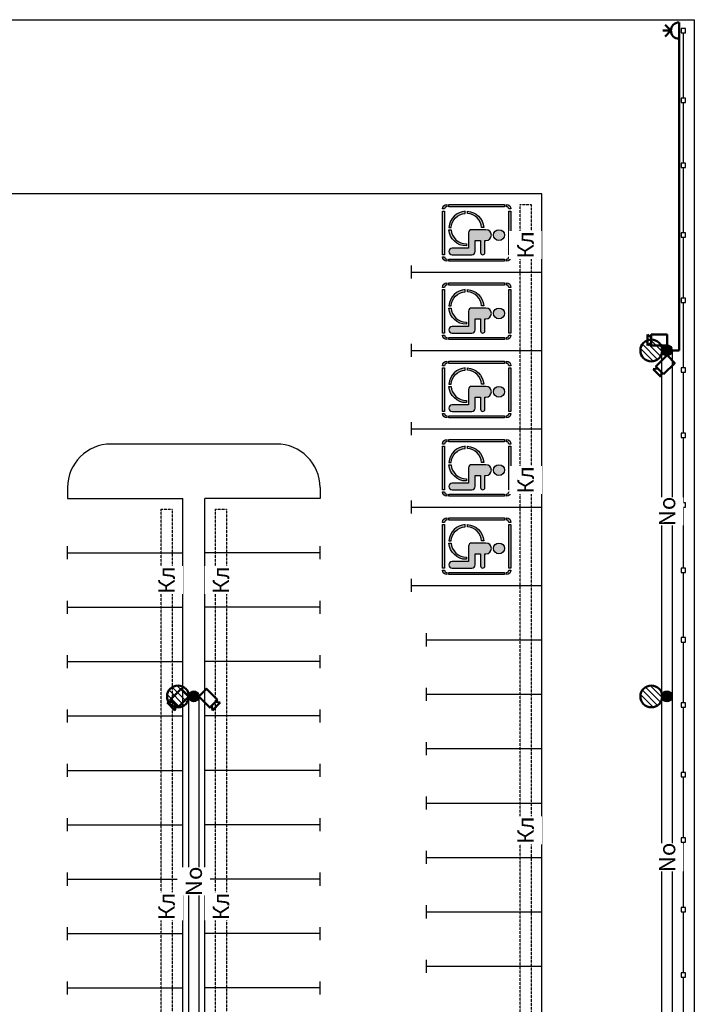
# Model space of a CAD drawing. Units: millimetres. Extents: x -929559 to -867559, y 3738852 to 3832852.
# Drawn here: x -898559 to -867559, y 3787602 to 3832852 of the extents above; entities that cross this region are included whole.
import ezdxf

# ---------------------------------------------------------------- set-up
doc = ezdxf.new("R2010")
doc.units = ezdxf.units.MM
doc.header["$MEASUREMENT"] = 0
doc.linetypes.add('HIDDEN', pattern=[0.375, 0.25, -0.125])
doc.layers.add('Е_светильники', color=5, linetype='Continuous')
doc.layers.add('подпор.ст', color=9, linetype='Continuous')
doc.layers.add('Рамки Текст', color=7, linetype='Continuous', lineweight=15)
doc.styles.add('RUS', font='simplex.shx', dxfattribs={"width": 0.7, "height": 3})

# ---------------------------------------------------------------- blocks, each defined once
blk = doc.blocks.new('A$C1404511A')
at = {"layer": 'подпор.ст', "lineweight": 30, "ltscale": 2}
h = blk.add_hatch(color=256, dxfattribs=at)
h.dxf.hatch_style = 1
edge = h.paths.add_edge_path()
edge.add_line((74.99999999813735, 850.0000000004657), (74.99999999813735, 350.0000000004657))
edge.add_line((74.99999999813735, 350.0000000004657), (-175.0000000004657, 350))
edge.add_line((-175.0000000004657, 350), (-175.000000001397, 900.0000000004657))
edge.add_arc((-275.000000001397, 900.0000000004657), 100, 0, 180)
edge.add_line((-375.000000001397, 900.0000000004657), (-375.0000000004657, 350))
edge.add_line((-375.0000000004657, 350), (-425.000000001397, 350.0000000004657))
edge.add_arc((-425.000000001397, 100.0000000004657), 250, 90, 270)
edge.add_line((-425.000000001397, -149.9999999995343), (224.999999998603, -149.9999999995343))
edge.add_arc((224.999999998603, 4.656612873077393e-10), 150, 270, 360)
edge.add_line((374.999999998603, 4.656612873077393e-10), (374.999999998603, 700))
edge.add_line((374.999999998603, 700), (1125.000000000466, 700))
edge.add_arc((1125.000000000466, 850), 150, 270, 450)
edge.add_line((1125.000000000466, 1000), (224.9999999990687, 1000))
edge.add_arc((224.9999999990687, 850), 150, 90, 180)
edge = h.paths.add_edge_path()
edge.add_arc((-1375.000000000931, 1099.999999999534), 200, 90, 180, ccw=False)
edge.add_line((-1375.000000000931, 1299.999999999534), (-1375.000000000931, 1200))
edge.add_arc((-1375.000000000931, 1100), 100, 90, 180)
edge.add_line((-1475.000000000931, 1100), (-1575.000000000931, 1099.999999999534))
h.paths.add_polyline_path([(-1275.000000000931, 1299.999999999534), (1275.000000000931, 1300), (1275.000000000931, 1200), (-1275.000000000931, 1200)])
edge = h.paths.add_edge_path()
edge.add_arc((1375.000000000931, 1100), 200, 0, 90, ccw=False)
edge.add_line((1575.000000000931, 1100), (1475.000000000931, 1100))
edge.add_arc((1375.000000000931, 1100), 100, 0, 90)
edge.add_line((1375.000000000931, 1200), (1375.000000000931, 1300))
h.paths.add_polyline_path([(1575.000000000931, 1000), (1575.000000000931, -1000), (1475.000000000931, -1000), (1475.000000000931, 1000)])
edge = h.paths.add_edge_path()
edge.add_arc((1375.000000000931, -1100), 200, -90, 0, ccw=False)
edge.add_line((1375.000000000931, -1300), (1375.000000000931, -1200))
edge.add_arc((1375.000000000931, -1100), 100, 270, 360)
edge.add_line((1475.000000000931, -1100), (1575.000000000931, -1100))
h.paths.add_polyline_path([(1275.000000000931, -1300), (-1275.000000000931, -1300), (-1275.000000000931, -1200), (1275.000000000931, -1200)])
edge = h.paths.add_edge_path()
edge.add_arc((-1375.000000000931, -1100), 200, 180, 270, ccw=False)
edge.add_line((-1575.000000000931, -1100), (-1475.000000000931, -1100))
edge.add_arc((-1375.000000000931, -1100), 100, 180, 270)
edge.add_line((-1375.000000000931, -1200), (-1375.000000000931, -1300))
h.paths.add_polyline_path([(-1575.000000000931, -1000), (-1575.000000000931, 999.9999999995343), (-1475.000000000931, 999.9999999995343), (-1475.000000000931, -1000)])
edge = h.paths.add_edge_path()
edge.add_arc((474.9999999975553, -200), 699.9999999999696, 184.0960437582671, 265.9039562419711)
edge.add_line((424.9999999990687, -898.212002188433), (425, -998.4359711334109))
edge.add_arc((474.9999999977881, -199.9999999995343), 800.0000000001721, 183.5833216986386, 266.4166783016875, ccw=False)
edge.add_line((-323.4359711357392, -250.0000000018626), (-223.2120021907613, -250.000000001397))
edge = h.paths.add_edge_path()
edge.add_arc((475.0000000004657, -199.9999999995343), 700.0000000000192, 274.0960437581497, 355.90395624180957, ccw=False)
edge.add_line((525.0000000004657, -898.212002188433), (525, -998.4359711334109))
edge.add_arc((475.0000000002328, -199.9999999995343), 800.0000000002958, 273.5833216984539, 356.416678301495)
edge.add_line((1273.435971133877, -250), (1173.212002188899, -250))
edge = h.paths.add_edge_path()
edge.add_line((475.0000000004657, 500), (475.0000000004657, 600))
edge.add_arc((475.0000000003492, -200), 800, 3.5833216984722185, 89.99999999999159, ccw=False)
edge.add_line((1273.435971133877, -150), (1173.212002188899, -150))
edge.add_arc((475.0000000004657, -200), 699.9999999999859, 4.096043758152416, 90)
edge = h.paths.add_edge_path()
edge.add_arc((-1025.000000001397, 100.0000000004657), 250, 0, 360)
for points in [[(-1575.000000000931, 1099.999999999534, -0.4142135623730951), (-1375.000000000931, 1299.999999999534), (-1375.000000000931, 1200, 0.4142135623730951), (-1475.000000000931, 1100)], [(1375.000000000931, 1300, -0.4142135623730951), (1575.000000000931, 1100), (1475.000000000931, 1100, 0.4142135623730951), (1375.000000000931, 1200)], [(475.0000000004657, 500), (475.0000000004657, 600, -0.3960121918356853), (1273.435971133877, -150), (1173.212002188899, -150, 0.3934264603515358)], [(-223.2120021907613, -250.000000001397, 0.37292967525529), (424.9999999990687, -898.212002188433), (425, -998.4359711334109, -0.3780348482400971), (-323.4359711357392, -250.0000000018626)], [(1173.212002188899, -250, -0.37292967525529), (525.0000000004657, -898.212002188433), (525, -998.4359711334109, 0.3780348482400971), (1273.435971133877, -250)], [(-1375.000000000931, -1300, -0.4142135623730951), (-1575.000000000931, -1100), (-1475.000000000931, -1100, 0.4142135623730951), (-1375.000000000931, -1200)], [(1575.000000000931, -1100, -0.4142135623730951), (1375.000000000931, -1300), (1375.000000000931, -1200, 0.4142135623730951), (1475.000000000931, -1100)]]:
    blk.add_lwpolyline(points, format="xyb", close=True, dxfattribs=at)
for points in [[(-1575.000000000931, -1000), (-1575.000000000931, 999.9999999995343), (-1475.000000000931, 999.9999999995343), (-1475.000000000931, -1000)], [(-1275.000000000931, 1299.999999999534), (1275.000000000931, 1300), (1275.000000000931, 1200), (-1275.000000000931, 1200)], [(1575.000000000931, 1000), (1575.000000000931, -1000), (1475.000000000931, -1000), (1475.000000000931, 1000)], [(1275.000000000931, -1300), (-1275.000000000931, -1300), (-1275.000000000931, -1200), (1275.000000000931, -1200)]]:
    blk.add_lwpolyline(points, close=True, dxfattribs=at)
blk.add_lwpolyline([(74.99999999813735, 850.0000000004657), (74.99999999813735, 350.0000000004657), (-175.0000000004657, 350), (-175.000000001397, 900.0000000004657, 1), (-375.000000001397, 900.0000000004657), (-375.0000000004657, 350), (-425.000000001397, 350.0000000004657, 0.9999999999999999), (-425.000000001397, -149.9999999995343), (224.999999998603, -149.9999999995343, 0.414213562373095), (374.999999998603, 4.656612873077393e-10), (374.999999998603, 700), (1125.000000000466, 700, 1), (1125.000000000466, 1000), (224.9999999990687, 1000, 0.414213562373095), (74.99999999906868, 850)], format="xyb", dxfattribs=at)
blk.add_circle((-1025.000000001397, 100.0000000004657), 250, dxfattribs=at)
blk = doc.blocks.new('A$C60580844')
at = {"layer": 'подпор.ст', "lineweight": 30, "ltscale": 2}
for p, q in [((61500.00000000006, 90399.99999999814), (61500.00000000006, 93399.99999999814)), ((61500.00000000006, 87399.99999999814), (61500.00000000006, 90199.99999999814)), ((61500.00000000006, 84199.99999999814), (61500.00000000006, 87199.99999999814)), ((61500.00000000006, 81199.99999999814), (61500.00000000006, 83999.99999999814)), ((49000, 82100.00000000047), (49000, 82700.00000000047)), ((49000, 82400.00000000047), (55000, 82400.00000000047)), ((61500.00000000006, 77999.99999999814), (61500.00000000006, 80999.99999999814)), ((49000, 78500.00000000047), (49000, 79100.00000000047)), ((49000, 78800.00000000047), (55000, 78800.00000000047)), ((61500.00000000006, 74999.99999999814), (61500.00000000006, 77799.99999999814)), ((49000, 74900.00000000047), (49000, 75500.00000000047)), ((49000, 75200.00000000047), (55000, 75200.00000000047)), ((61500.00000000006, 71799.99999999814), (61500.00000000006, 74799.99999999814)), ((42799.99999999988, 74499.99999999767), (35200.00000000012, 74499.99999999767)), ((33200.00000000012, 72499.99999999767), (33200, 71999.99999999814)), ((44799.99999999988, 72499.99999999767), (44800, 71999.99999999814)), ((33200, 71999.99999999907), (38500, 71999.99999999907)), ((38500, 22000.00000000186), (38500, 71999.99999999907)), ((44800, 71999.99999999907), (39500, 71999.99999999907)), ((39500, 22000.00000000186), (39500, 71999.99999999907)), ((49000, 71300.00000000047), (49000, 71900.00000000047)), ((49000, 71600.00000000047), (55000, 71600.00000000047)), ((61500.00000000006, 68799.99999999814), (61500.00000000006, 71599.99999999814)), ((33200.00000000012, 69199.99999999953), (33200.00000000012, 69799.99999999953)), ((44799.99999999988, 69199.99999999953), (44799.99999999988, 69799.99999999953)), ((33200, 69499.99999999907), (38500, 69499.99999999907)), ((44800, 69499.99999999907), (39500, 69499.99999999907)), ((61500.00000000006, 65599.99999999814), (61500.00000000006, 68599.99999999814)), ((49000, 67700.00000000047), (49000, 68300.00000000047)), ((49000, 68000.00000000047), (55000, 68000.00000000047)), ((49700.00000000012, 67999.99999999767), (55000.00000000012, 67999.99999999767)), ((33200.00000000012, 66699.99999999953), (33200.00000000012, 67299.99999999953)), ((33200, 66999.99999999907), (38500, 66999.99999999907)), ((44800, 66999.99999999907), (39500, 66999.99999999907)), ((44799.99999999988, 66699.99999999953), (44799.99999999988, 67299.99999999953)), ((49700.00000000012, 65199.99999999767), (49700.00000000012, 65799.99999999767)), ((49700.00000000012, 65499.99999999767), (55000.00000000012, 65499.99999999767)), ((61500.00000000006, 62599.99999999814), (61500.00000000006, 65399.99999999814)), ((33200.00000000012, 64199.99999999953), (33200.00000000012, 64799.99999999953)), ((44799.99999999988, 64199.99999999953), (44799.99999999988, 64799.99999999953)), ((33200, 64499.99999999907), (38500, 64499.99999999907)), ((44800, 64499.99999999907), (39500, 64499.99999999907)), ((49700.00000000012, 62699.99999999767), (49700.00000000012, 63299.99999999767)), ((49700.00000000012, 62999.99999999767), (55000.00000000012, 62999.99999999767)), ((33200.00000000012, 61700), (33200.00000000012, 62300)), ((33200, 61999.99999999953), (38500, 61999.99999999953)), ((44800, 61999.99999999953), (39500, 61999.99999999953)), ((44799.99999999988, 61700), (44799.99999999988, 62300)), ((61500.00000000006, 59399.99999999814), (61500.00000000006, 62399.99999999814)), ((49700.00000000012, 60199.99999999814), (49700.00000000012, 60799.99999999814)), ((49700.00000000012, 60499.99999999814), (55000.00000000012, 60499.99999999814)), ((33200.00000000012, 59200), (33200.00000000012, 59800)), ((44799.99999999988, 59200), (44799.99999999988, 59800)), ((33200, 59499.99999999953), (38500, 59499.99999999953)), ((44800, 59499.99999999953), (39500, 59499.99999999953)), ((61500.00000000006, 56399.99999999814), (61500.00000000006, 59199.99999999814)), ((49700.00000000012, 57699.9999999986), (49700.00000000012, 58299.9999999986)), ((49700, 57999.99999999814), (55000, 57999.99999999814)), ((33200.00000000012, 56700), (33200.00000000012, 57300)), ((44799.99999999988, 56700), (44799.99999999988, 57300)), ((33200, 56999.99999999953), (38500, 56999.99999999953)), ((44800, 56999.99999999953), (39500, 56999.99999999953)), ((61500.00000000006, 53199.99999999814), (61500.00000000006, 56199.99999999814)), ((49700.00000000012, 55199.9999999986), (49700.00000000012, 55799.9999999986)), ((49700, 55499.99999999814), (55000, 55499.99999999814)), ((33200.00000000012, 54200), (33200.00000000012, 54800)), ((44799.99999999988, 54200), (44799.99999999988, 54800)), ((33200, 54499.99999999953), (38500, 54499.99999999953)), ((44800, 54499.99999999953), (39500, 54499.99999999953)), ((49700.00000000012, 52699.9999999986), (49700.00000000012, 53299.9999999986)), ((49700, 52999.99999999814), (55000, 52999.99999999814)), ((61500.00000000006, 50199.99999999814), (61500.00000000006, 52999.99999999814)), ((33200.00000000012, 51700), (33200.00000000012, 52300)), ((44799.99999999988, 51700), (44799.99999999988, 52300)), ((33200, 51999.99999999953), (38500, 51999.99999999953)), ((44800, 51999.99999999953), (39500, 51999.99999999953)), ((49700.00000000012, 50199.9999999986), (49700.00000000012, 50799.9999999986)), ((49700, 50499.9999999986), (55000, 50499.9999999986)), ((33200.00000000012, 49200), (33200.00000000012, 49800)), ((44799.99999999988, 49200), (44799.99999999988, 49800)), ((61500.00000000006, 46999.99999999814), (61500.00000000006, 49999.99999999814)), ((33200, 49499.99999999953), (38500, 49499.99999999953)), ((44800, 49499.99999999953), (39500, 49499.99999999953))]:
    blk.add_line(p, q, dxfattribs=at)
blk.add_lwpolyline([(24500, 0), (0, 0), (0, 94000), (62000, 94000), (62000, 0), (37500, 0, -0.4142135623730951), (35500, 2000), (35500, 6000.000000000466, -0.4142135623730951), (37500, 8000.000000000466), (55000, 8000.000000000466), (55000, 86000.00000000047), (7000, 86000.00000000047), (7000, 8000.000000000466), (24500, 8000.000000000466, -0.4142135623730951), (26500, 6000.000000000466), (26500, 2000, -0.414213562373095)], format="xyb", close=True, dxfattribs=at)
for points in [[(61400.00000000006, 93399.99999999814), (61600.00000000006, 93399.99999999814), (61600.00000000006, 93599.99999999814), (61400.00000000006, 93599.99999999814)], [(61400.00000000006, 90199.99999999814), (61600.00000000006, 90199.99999999814), (61600.00000000006, 90399.99999999814), (61400.00000000006, 90399.99999999814)], [(61400.00000000006, 87199.99999999814), (61600.00000000006, 87199.99999999814), (61600.00000000006, 87399.99999999814), (61400.00000000006, 87399.99999999814)], [(61400.00000000006, 83999.99999999814), (61600.00000000006, 83999.99999999814), (61600.00000000006, 84199.99999999814), (61400.00000000006, 84199.99999999814)], [(61400.00000000006, 80999.99999999814), (61600.00000000006, 80999.99999999814), (61600.00000000006, 81199.99999999814), (61400.00000000006, 81199.99999999814)], [(61400.00000000006, 77799.99999999814), (61600.00000000006, 77799.99999999814), (61600.00000000006, 77999.99999999814), (61400.00000000006, 77999.99999999814)], [(61400.00000000006, 74799.99999999814), (61600.00000000006, 74799.99999999814), (61600.00000000006, 74999.99999999814), (61400.00000000006, 74999.99999999814)], [(61400.00000000006, 71599.99999999814), (61600.00000000006, 71599.99999999814), (61600.00000000006, 71799.99999999814), (61400.00000000006, 71799.99999999814)], [(61400.00000000006, 68599.99999999814), (61600.00000000006, 68599.99999999814), (61600.00000000006, 68799.99999999814), (61400.00000000006, 68799.99999999814)], [(61400.00000000006, 65399.99999999814), (61600.00000000006, 65399.99999999814), (61600.00000000006, 65599.99999999814), (61400.00000000006, 65599.99999999814)], [(61400.00000000006, 62399.99999999814), (61600.00000000006, 62399.99999999814), (61600.00000000006, 62599.99999999814), (61400.00000000006, 62599.99999999814)], [(61400.00000000006, 59199.99999999814), (61600.00000000006, 59199.99999999814), (61600.00000000006, 59399.99999999814), (61400.00000000006, 59399.99999999814)], [(61400.00000000006, 56199.99999999814), (61600.00000000006, 56199.99999999814), (61600.00000000006, 56399.99999999814), (61400.00000000006, 56399.99999999814)], [(61400.00000000006, 52999.99999999814), (61600.00000000006, 52999.99999999814), (61600.00000000006, 53199.99999999814), (61400.00000000006, 53199.99999999814)], [(61400.00000000006, 49999.99999999814), (61600.00000000006, 49999.99999999814), (61600.00000000006, 50199.99999999814), (61400.00000000006, 50199.99999999814)]]:
    blk.add_lwpolyline(points, close=True, dxfattribs=at)
for centre, start, end in [((35200.00000000012, 72499.99999999767), 90, 180), ((42799.99999999988, 72499.99999999767), 0, 90)]:
    blk.add_arc(centre, 2000, start, end, dxfattribs=at)
at = {"color": 1, "rotation": 180}
for p in [(52000, 84200.00000000047), (52000, 80600.00000000047), (52000, 77000.00000000047), (52000, 73400.00000000047), (52000, 69800.00000000047)]:
    blk.add_blockref('A$C1404511A', p, dxfattribs=at)
blk = doc.blocks.new('A$C14497E6E')
at = {"layer": 'Е_светильники', "lineweight": 30, "ltscale": 0.5}
h = blk.add_hatch(color=5, dxfattribs=at)
edge = h.paths.add_edge_path()
edge.add_arc((0, 0), 224.4290000608089, 202, 562)
at = {"color": 5, "transparency": 33554687}
for p, q in [((780.587249972159, 497.744537497405), (227.4966178659815, -55.34609460877255)), ((990.4877814921783, 424.8023565430194), (300.4387988207163, -265.2466261284426)), ((1135.605863717967, 287.0777262942865), (438.1634290694492, -410.3647083546966)), ((1218.428520203917, 87.05767030548304), (638.1834850582527, -493.1873648399487)), ((1151.798443870386, -262.415118502453), (987.6562738663051, -426.5572885069996))]:
    blk.add_line(p, q, dxfattribs=at)
at = {"layer": 'Е_светильники', "color": 2, "lineweight": 50, "ltscale": 0.5}
for centre, radius in [((725.2411553636193, 0), 500.8121552009471), ((0, 0), 224.4290000608089)]:
    blk.add_circle(centre, radius, dxfattribs=at)
blk = doc.blocks.new('A$C392F55C0')
at = {"layer": 'Е_светильники', "lineweight": 30, "ltscale": 0.5}
h = blk.add_hatch(color=5, dxfattribs=at)
edge = h.paths.add_edge_path()
edge.add_arc((0, 0), 224.4290000608089, 202, 562)
at = {"layer": 'Е_светильники', "color": 2, "lineweight": 50, "ltscale": 0.5}
blk.add_circle((0, 0), 224.4290000608089, dxfattribs=at)
blk = doc.blocks.new('A$C31B444C8')
at = {"layer": 'Е_светильники', "color": 2, "lineweight": 50, "ltscale": 0.5}
for p, q in [((725.2411553128622, 125.2030388000421), (906.5514441410778, 250.4060776000842)), ((906.5514441410778, 250.4060776000842), (906.5514441410778, -250.4060776000842)), ((725.2411553128622, -125.2030388000421), (906.5514441410778, -250.4060776000842))]:
    blk.add_line(p, q, dxfattribs=at)
blk.add_lwpolyline([(725.2411553128622, 250.4060776005499), (0, 250.4060776005499), (0, -250.4060776005499), (725.2411553128622, -250.4060776005499)], close=True, dxfattribs=at)
blk = doc.blocks.new('A$C09AD689D')
at = {"layer": 'Е_светильники', "color": 2, "lineweight": 50, "ltscale": 0.5}
for p, q in [((0, 250), (0, -250)), ((250, 0), (426.776695296634, 176.776695296634)), ((250, 0), (500, 0)), ((250, -4.656612873077393e-10), (426.7766952973325, -176.776695296634))]:
    blk.add_line(p, q, dxfattribs=at)
blk.add_arc((0, 0), 250, 270, 90, dxfattribs=at)

msp = doc.modelspace()

# ---------------------------------------------------------------- linework, layer by layer
at = {"color": 3, "linetype": 'HIDDEN', "ltscale": 10}
for points in [[(-875558.5752685817, 3747352.117281985), (-875558.5752685817, 3824352.117281985), (-875058.5752685817, 3824352.117281985), (-875058.5752685817, 3747352.117281985)], [(-892058.5752685817, 3747352.117281985), (-892058.5752685817, 3810352.117281983), (-891558.5752685817, 3810352.117281983), (-891558.5752685817, 3747352.117281985)], [(-889558.5752685817, 3747352.117281985), (-889558.5752685817, 3810352.117281983), (-889058.5752685817, 3810352.117281983), (-889058.5752685817, 3747352.117281985)]]:
    msp.add_lwpolyline(points, dxfattribs=at)
at = {"color": 1}
for points in [[(-869058.575268582, 3817652.117281985), (-869058.5752685822, 3745352.117281985), (-868558.5752685822, 3745352.117281985), (-868558.5752685785, 3817652.117281985)], [(-890808.5752685824, 3801696.771187377), (-890808.5752685828, 3745352.117281985), (-890308.5752685828, 3745352.117281985), (-890308.5752685791, 3801752.117281985)]]:
    msp.add_lwpolyline(points, dxfattribs=at)
at = {"layer": 'Е_светильники', "color": 5, "lineweight": 50, "ltscale": 0.5}
msp.add_line((-868258.5801938153, 3817652.117281985), (-868558.5752685817, 3817652.117281985), dxfattribs=at)
msp.add_lwpolyline([(-868258.5752685817, 3832352.117281982), (-868258.5761679722, 3817652.117281985)], dxfattribs=at)

# ---------------------------------------------------------------- block references
at = {"color": 1}
for name, p in [('A$C60580844', (-929558.5752685817, 3738852.117281984)), ('A$C392F55C0', (-868808.575268581, 3817652.117281985)), ('A$C392F55C0', (-890558.5752685819, 3801752.117281985))]:
    msp.add_blockref(name, p, dxfattribs=at)
at = {"color": 1, "xscale": 1.5, "yscale": 1.5, "rotation": 180}
msp.add_blockref('A$C09AD689D', (-868258.5752685817, 3832352.117281982), dxfattribs=at)
at = {"color": 1}
for p, rotation in [((-868808.575268581, 3818126.952359646), 180), ((-868631.5114330593, 3817250.624446402), 225), ((-890960.0681041644, 3801929.181117507), 225), ((-890157.0824329993, 3801929.181117507), 315)]:
    msp.add_blockref('A$C31B444C8', p, dxfattribs=dict(at, rotation=rotation))
at = {"color": 1, "xscale": -1}
for p in [(-868808.575268581, 3817652.117281985), (-890558.5752685819, 3801752.117281985), (-868808.5752685813, 3801752.117281985)]:
    msp.add_blockref('A$C14497E6E', p, dxfattribs=at)

# ---------------------------------------------------------------- next in the draw order: texts
at = {"layer": 'Рамки Текст', "color": 7, "char_height": 750, "attachment_point": 5, "rotation": 90, "style": 'RUS', "bg_fill": 3, "box_fill_scale": 1.5, "bg_fill_color": 256, "bg_fill_transparency": 0}
for s, insert in [('Кл', (-875316.278223896, 3822502.117281985)), ('Кл', (-875308.5752685817, 3811702.117281985)), ('No', (-868808.5752685814, 3810252.117281985)), ('Кл', (-891808.5752685815, 3807102.117281984)), ('Кл', (-889308.5752685815, 3807102.117281984)), ('Кл', (-875308.5752685815, 3795602.117281982)), ('No', (-868808.5752685817, 3794352.117281984)), ('Кл', (-891808.5752685815, 3792102.117281984)), ('Кл', (-889308.5752685815, 3792102.117281984))]:
    msp.add_mtext_dynamic_manual_height_columns(s, width=532.816836286569, gutter_width=1, heights=[0], dxfattribs=dict(at, insert=insert))

# ---------------------------------------------------------------- next in the draw order: texts
at = {"layer": 'Рамки Текст', "color": 7, "insert": (-890558.5752685822, 3793252.117281985), "char_height": 750, "attachment_point": 5, "rotation": 90, "style": 'RUS', "bg_fill": 3, "box_fill_scale": 1.5, "bg_fill_color": 256, "bg_fill_transparency": 0}
msp.add_mtext_dynamic_manual_height_columns('No', width=532.816836286569, gutter_width=1, heights=[0], dxfattribs=at)

# ---------------------------------------------------------------- next in the draw order: linework, layer by layer
at = {"color": 1}
msp.add_lwpolyline([(-890808.5752685824, 3801696.771187377), (-890808.5752685828, 3745352.117281985), (-890308.5752685828, 3745352.117281985), (-890308.5752685791, 3801752.117281985)], dxfattribs=at)

# ---------------------------------------------------------------- next in the draw order: texts
at = {"layer": 'Рамки Текст', "color": 7, "insert": (-890558.5752685822, 3793252.117281985), "char_height": 750, "attachment_point": 5, "rotation": 90, "style": 'RUS', "bg_fill": 3, "box_fill_scale": 1.5, "bg_fill_color": 256, "bg_fill_transparency": 0}
msp.add_mtext_dynamic_manual_height_columns('No', width=532.816836286569, gutter_width=1, heights=[0], dxfattribs=at)

doc.saveas('drawing.dxf')
